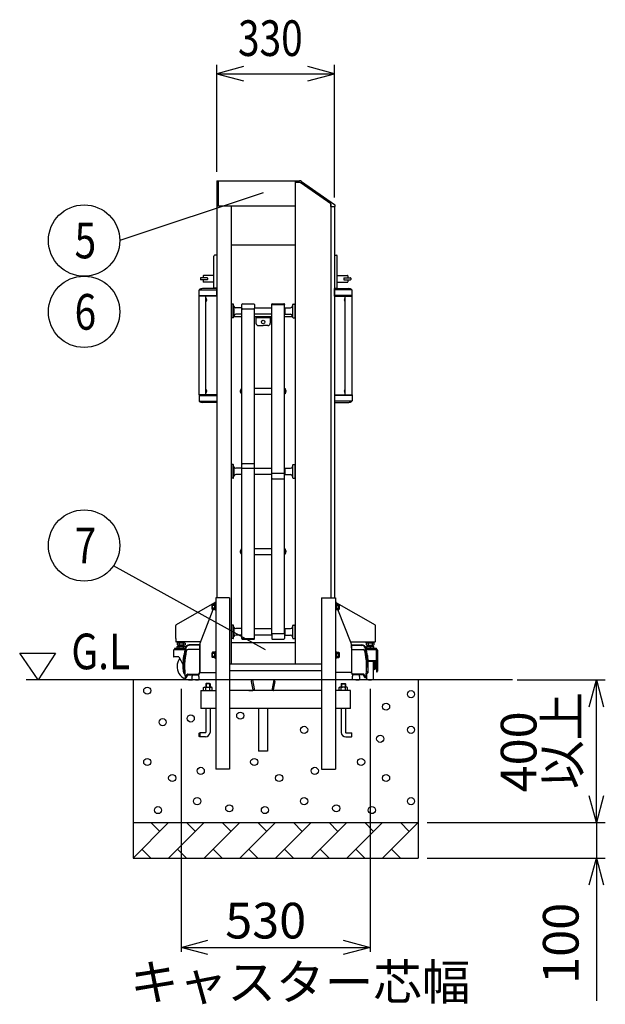
# Model space of a CAD drawing. Extents: x -2 to 21721, y -761 to 14582.
# Drawn here: x 8172 to 9815, y 8405 to 11167 of the extents above; entities that cross this region are included whole.
import ezdxf

# ---------------------------------------------------------------- set-up
doc = ezdxf.new("R2010")
doc.units = 0
doc.header["$LTSCALE"] = 70
doc.layers.add('_0-1_LAYER_1', color=7, linetype='CONTINUOUS')
doc.layers.add('_0-2_LAYER_2', color=7, linetype='CONTINUOUS')
doc.styles.get("Standard").update_dxf_attribs({"font": 'txt', "bigfont": 'bigfont.shx'})

msp = doc.modelspace()

# ---------------------------------------------------------------- linework, layer by layer
at = {"layer": '_0-1_LAYER_1', "color": 7, "linetype": 'Continuous'}
for p, q in [((8725, 10715), (8725, 9545)), ((8725, 10715), (8945, 10715)), ((8729, 10715), (8729, 10645)), ((8945, 10715), (8945, 9360)), ((8945, 10715), (8945, 10710.5)), ((8945, 10715), (8957.1, 10715)), ((8958.8, 10710.5), (8945, 10710.5)), ((9045, 10650.2), (8958.8, 10710.5)), ((8962.8, 10713.2), (9054.9, 10648.7)), ((8725, 10645), (8945, 10645)), ((8765, 10645), (8765, 9360)), ((9045, 10650.2), (9045, 9545)), ((9045, 10643), (9045, 10650.2)), ((9045, 10643), (9055.8, 10643)), ((9055, 10643), (9055, 9545)), ((9055.8, 10647.1), (9055.8, 10643)), ((8945, 10534), (8765, 10534)), ((8717, 10416), (8717, 10504)), ((8725, 10506), (8719, 10506)), ((9055, 10506), (9061, 10506)), ((9063, 10416), (9063, 10504)), ((8679, 10442), (8679, 10438)), ((8698.5, 10442.5), (8679.5, 10442.5)), ((8687, 10448.5), (8687, 10442.5)), ((8717, 10449.5), (8688, 10449.5)), ((8699, 10442), (8699, 10438)), ((9063, 10449.5), (9092, 10449.5)), ((9081, 10442), (9081, 10438)), ((9081.5, 10442.5), (9100.5, 10442.5)), ((9093, 10448.5), (9093, 10442.5)), ((9101, 10442), (9101, 10438)), ((8698.5, 10437.5), (8679.5, 10437.5)), ((8725, 10412.5), (8685, 10412.5)), ((8687, 10437.5), (8687, 10431.5)), ((8717, 10430.5), (8688, 10430.5)), ((8725, 10414), (8719, 10414)), ((8725, 10391), (8725, 10412.5)), ((9055, 10414), (9061, 10414)), ((9055, 10412.5), (9095, 10412.5)), ((9055, 10391), (9055, 10412.5)), ((9063, 10430.5), (9092, 10430.5)), ((9081.5, 10437.5), (9100.5, 10437.5)), ((9093, 10437.5), (9093, 10431.5)), ((8675.2, 10391), (8675.2, 10408.5)), ((8725, 10391), (8675.2, 10391)), ((8675.5, 10115), (8675.5, 10391)), ((8676.4, 10391), (8676.4, 10393)), ((8676.4, 10393), (8725, 10393)), ((8676.9, 10409), (8725, 10409)), ((8694.5, 10115), (8694.5, 10391)), ((8694.5, 10376.3), (8694.5, 10385.7)), ((8695, 10385.7), (8694.5, 10385.7)), ((8695, 10376.3), (8695, 10385.7)), ((9103.1, 10409), (9055, 10409)), ((9103.6, 10393), (9055, 10393)), ((9055, 10391), (9104.8, 10391)), ((9085, 10376.3), (9085, 10385.7)), ((9085, 10385.7), (9085.5, 10385.7)), ((9085.5, 10115), (9085.5, 10391)), ((9085.5, 10376.3), (9085.5, 10385.7)), ((9103.6, 10391), (9103.6, 10393)), ((9104.5, 10115), (9104.5, 10391)), ((9104.8, 10391), (9104.8, 10408.5)), ((8695, 10376.3), (8694.5, 10376.3)), ((8696.4, 10382.9), (8696.7, 10382.9)), ((8696.4, 10380.5), (8696.4, 10381.5)), ((8696.4, 10381.5), (8696.7, 10381.5)), ((8696.7, 10380.5), (8696.4, 10380.5)), ((8696.7, 10379.1), (8696.4, 10379.1)), ((8766, 10363.8), (8765, 10363.8)), ((8766, 10367.8), (8766, 10331.8)), ((8771, 10368.8), (8767, 10368.8)), ((8772, 10331.8), (8772, 10367.8)), ((8773, 10363.8), (8772, 10363.8)), ((8773, 10363.8), (8773, 10335.8)), ((8794, 10358.8), (8778, 10358.8)), ((8794, 10358.8), (8795, 10357.8)), ((8794, 10358.8), (8794, 10340.8)), ((8795, 10357.4), (8795, 10367.6)), ((8795, 9431.4), (8795, 10357.4)), ((8797.5, 10370.1), (8828.5, 10370.1)), ((8831, 10367.6), (8831, 10357.4)), ((8831, 10358.8), (8879, 10358.8)), ((8831, 9431.4), (8831, 10357.4)), ((8879, 10368.4), (8879, 10368.6)), ((8879, 9443.4), (8879, 10368.4)), ((8879, 10368.4), (8915, 10368.4)), ((8879, 10368.4), (8915, 10368.4)), ((8880.5, 10370.1), (8913.5, 10370.1)), ((8881.5, 10370.1), (8912.5, 10370.1)), ((8915, 10368.6), (8915, 10368.4)), ((8915, 9443.4), (8915, 10368.4)), ((8916, 10358.8), (8915, 10357.8)), ((8916, 10358.8), (8932, 10358.8)), ((8916, 10358.8), (8916, 10340.8)), ((8937, 10363.8), (8938, 10363.8)), ((8937, 10363.8), (8937, 10335.8)), ((8938, 10331.8), (8938, 10367.8)), ((8939, 10368.8), (8943, 10368.8)), ((8944, 10367.8), (8944, 10331.8)), ((8944, 10363.8), (8945, 10363.8)), ((9083.6, 10382.9), (9083.3, 10382.9)), ((9083.6, 10381.5), (9083.3, 10381.5)), ((9083.3, 10380.5), (9083.6, 10380.5)), ((9083.3, 10379.1), (9083.6, 10379.1)), ((9083.6, 10380.5), (9083.6, 10381.5)), ((9085, 10376.3), (9085.5, 10376.3)), ((8766, 10335.8), (8765, 10335.8)), ((8765, 10334), (8766, 10334)), ((8771, 10330.8), (8767, 10330.8)), ((8773, 10335.8), (8772, 10335.8)), ((8772, 10334), (8795, 10334)), ((8794, 10340.8), (8778, 10340.8)), ((8794, 10340.8), (8795, 10341.8)), ((8828.5, 10354.9), (8797.5, 10354.9)), ((8879, 10340.8), (8831, 10340.8)), ((8831, 10334), (8879, 10334)), ((8835, 10334), (8835, 10316)), ((8875, 10331), (8835, 10331)), ((8875, 10334), (8875, 10316)), ((8916, 10340.8), (8915, 10341.8)), ((8915, 10334), (8938, 10334)), ((8916, 10340.8), (8932, 10340.8)), ((8937, 10335.8), (8938, 10335.8)), ((8939, 10330.8), (8943, 10330.8)), ((8944, 10335.8), (8945, 10335.8)), ((8944, 10334), (8945, 10334)), ((8842, 10309), (8855, 10309)), ((8868, 10309), (8855, 10309)), ((8675.2, 10115), (8675.2, 10097.5)), ((8725, 10115), (8675.2, 10115)), ((8676.4, 10115), (8676.4, 10113)), ((8676.4, 10113), (8725, 10113)), ((8694.5, 10120.3), (8694.5, 10129.7)), ((8695, 10129.7), (8694.5, 10129.7)), ((8695, 10120.3), (8694.5, 10120.3)), ((8695, 10120.3), (8695, 10129.7)), ((8696.4, 10126.9), (8696.7, 10126.9)), ((8696.4, 10124.5), (8696.4, 10125.5)), ((8696.4, 10125.5), (8696.7, 10125.5)), ((8696.7, 10124.5), (8696.4, 10124.5)), ((8696.7, 10123.1), (8696.4, 10123.1)), ((8725, 10115), (8725, 10093.5)), ((8790.7, 10127.1), (8791.2, 10127.1)), ((8791.2, 10122.6), (8790.7, 10122.6)), ((8790.9, 10125.4), (8791.2, 10125.4)), ((8790.9, 10124.2), (8791.2, 10124.2)), ((8791.2, 10125.4), (8791.2, 10124.2)), ((8793, 10130.7), (8793, 10118.9)), ((8793, 10130.7), (8793.5, 10130.7)), ((8793, 10118.9), (8793.5, 10118.9)), ((8795, 10132.3), (8793.5, 10132.3)), ((8793.5, 10132.3), (8793.5, 10117.3)), ((8793.5, 10130.7), (8793.5, 10118.9)), ((8793.5, 10117.3), (8795, 10117.3)), ((8831, 10133.8), (8879, 10133.8)), ((8879, 10115.8), (8831, 10115.8)), ((8915, 10132.3), (8916.5, 10132.3)), ((8916.5, 10117.3), (8915, 10117.3)), ((8916.5, 10132.3), (8916.5, 10117.3)), ((8916.5, 10130.7), (8916.5, 10118.9)), ((8917, 10130.7), (8916.5, 10130.7)), ((8917, 10118.9), (8916.5, 10118.9)), ((8917, 10130.7), (8917, 10118.9)), ((8919.3, 10127.1), (8918.8, 10127.1)), ((8918.8, 10125.4), (8918.8, 10124.2)), ((8919.1, 10125.4), (8918.8, 10125.4)), ((8919.1, 10124.2), (8918.8, 10124.2)), ((8918.8, 10122.6), (8919.3, 10122.6)), ((9055, 10115), (9055, 10093.5)), ((9055, 10115), (9104.8, 10115)), ((9103.6, 10113), (9055, 10113)), ((9083.6, 10126.9), (9083.3, 10126.9)), ((9083.6, 10125.5), (9083.3, 10125.5)), ((9083.3, 10124.5), (9083.6, 10124.5)), ((9083.3, 10123.1), (9083.6, 10123.1)), ((9083.6, 10124.5), (9083.6, 10125.5)), ((9085, 10120.3), (9085, 10129.7)), ((9085, 10129.7), (9085.5, 10129.7)), ((9085, 10120.3), (9085.5, 10120.3)), ((9085.5, 10120.3), (9085.5, 10129.7)), ((9103.6, 10115), (9103.6, 10113)), ((9104.8, 10115), (9104.8, 10097.5)), ((8676.9, 10097), (8725, 10097)), ((8725, 10093.5), (8685, 10093.5)), ((9103.1, 10097), (9055, 10097)), ((9055, 10093.5), (9095, 10093.5)), ((8766, 9913.9), (8765, 9913.9)), ((8766, 9917.9), (8766, 9881.9)), ((8771, 9918.9), (8767, 9918.9)), ((8772, 9881.9), (8772, 9917.9)), ((8773, 9913.9), (8772, 9913.9)), ((8773, 9913.9), (8773, 9885.9)), ((8829.5, 9921.2), (8796.5, 9921.2)), ((8937, 9913.9), (8938, 9913.9)), ((8937, 9913.9), (8937, 9885.9)), ((8938, 9881.9), (8938, 9917.9)), ((8939, 9918.9), (8943, 9918.9)), ((8944, 9917.9), (8944, 9881.9)), ((8944, 9913.9), (8945, 9913.9)), ((8794, 9908.9), (8778, 9908.9)), ((8794, 9890.9), (8778, 9890.9)), ((8794, 9908.9), (8795, 9907.9)), ((8794, 9908.9), (8794, 9890.9)), ((8794, 9890.9), (8795, 9891.9)), ((8829.5, 9907.7), (8796.5, 9907.7)), ((8831, 9908.9), (8879, 9908.9)), ((8879, 9890.9), (8831, 9890.9)), ((8880.5, 9894.8), (8913.5, 9894.8)), ((8916, 9908.9), (8915, 9907.9)), ((8916, 9890.9), (8915, 9891.9)), ((8916, 9908.9), (8932, 9908.9)), ((8916, 9908.9), (8916, 9890.9)), ((8916, 9890.9), (8932, 9890.9)), ((8766, 9885.9), (8765, 9885.9)), ((8771, 9880.9), (8767, 9880.9)), ((8773, 9885.9), (8772, 9885.9)), ((8880.5, 9879.5), (8913.5, 9879.5)), ((8937, 9885.9), (8938, 9885.9)), ((8939, 9880.9), (8943, 9880.9)), ((8944, 9885.9), (8945, 9885.9)), ((8790.7, 9677.2), (8791.2, 9677.2)), ((8791.2, 9672.7), (8790.7, 9672.7)), ((8790.9, 9675.5), (8791.2, 9675.5)), ((8790.9, 9674.3), (8791.2, 9674.3)), ((8791.2, 9675.5), (8791.2, 9674.3)), ((8793, 9680.8), (8793, 9669)), ((8793, 9680.8), (8793.5, 9680.8)), ((8793, 9669), (8793.5, 9669)), ((8795, 9682.4), (8793.5, 9682.4)), ((8793.5, 9682.4), (8793.5, 9667.4)), ((8793.5, 9680.8), (8793.5, 9669)), ((8793.5, 9667.4), (8795, 9667.4)), ((8831, 9683.9), (8879, 9683.9)), ((8879, 9665.9), (8831, 9665.9)), ((8915, 9682.4), (8916.5, 9682.4)), ((8916.5, 9667.4), (8915, 9667.4)), ((8916.5, 9682.4), (8916.5, 9667.4)), ((8916.5, 9680.8), (8916.5, 9669)), ((8917, 9680.8), (8916.5, 9680.8)), ((8917, 9669), (8916.5, 9669)), ((8917, 9680.8), (8917, 9669)), ((8919.3, 9677.2), (8918.8, 9677.2)), ((8918.8, 9675.5), (8918.8, 9674.3)), ((8919.1, 9675.5), (8918.8, 9675.5)), ((8919.1, 9674.3), (8918.8, 9674.3)), ((8918.8, 9672.7), (8919.3, 9672.7)), ((8718.7, 9531.7), (8611, 9469.6)), ((8712.6, 9527.5), (8711.9, 9526.2)), ((8718.4, 9527.5), (8712.6, 9527.5)), ((8720.4, 9527.7), (8718.4, 9527.7)), ((8718.4, 9527.7), (8718.4, 9512.3)), ((8722, 9532), (8719.7, 9532)), ((8722, 9528.5), (8720.4, 9528.5)), ((8720.4, 9528.5), (8720.4, 9511.5)), ((8720.4, 9512.3), (8720.4, 9527.7)), ((8722, 9545), (8722, 9065)), ((8761, 9545), (8722, 9545)), ((8761, 9545), (8761, 9065)), ((9019, 9545), (9019, 9065)), ((9019, 9545), (9058, 9545)), ((9058, 9545), (9058, 9065)), ((9058, 9532), (9060.3, 9532)), ((9059.6, 9528.5), (9058, 9528.5)), ((9059.6, 9511.5), (9059.6, 9528.5)), ((9059.6, 9527.7), (9059.6, 9512.3)), ((9061.6, 9527.7), (9059.6, 9527.7)), ((9061.3, 9531.7), (9169, 9469.6)), ((9061.6, 9512.3), (9061.6, 9527.7)), ((9061.6, 9527.5), (9067.4, 9527.5)), ((9067.4, 9527.5), (9068.1, 9526.2)), ((8678.1, 9418.4), (8715.3, 9512.5)), ((8711.9, 9513.8), (8711.9, 9526.2)), ((8712.6, 9512.5), (8711.9, 9513.8)), ((8718.4, 9512.5), (8712.6, 9512.5)), ((8718.4, 9523.8), (8712.7, 9523.8)), ((8718.4, 9516.2), (8712.7, 9516.2)), ((8720.4, 9520), (8718.4, 9522)), ((8718.4, 9520), (8720.4, 9518)), ((8718.4, 9512.3), (8720.4, 9512.3)), ((8720.4, 9511.5), (8722, 9511.5)), ((9058, 9511.5), (9059.6, 9511.5)), ((9061.6, 9520), (9059.6, 9522)), ((9059.6, 9520), (9061.6, 9518)), ((9059.6, 9512.3), (9061.6, 9512.3)), ((9061.6, 9523.8), (9067.3, 9523.8)), ((9061.6, 9516.2), (9067.3, 9516.2)), ((9061.6, 9512.5), (9067.4, 9512.5)), ((9101.9, 9418.4), (9064.7, 9512.5)), ((9067.4, 9512.5), (9068.1, 9513.8)), ((9068.1, 9526.2), (9068.1, 9513.8)), ((8610, 9431), (8610, 9467.8)), ((8766, 9464), (8765, 9464)), ((8766, 9468), (8766, 9432)), ((8771, 9469), (8767, 9469)), ((8772, 9432), (8772, 9468)), ((8773, 9464), (8772, 9464)), ((8773, 9464), (8773, 9436)), ((8794, 9459), (8778, 9459)), ((8794, 9459), (8795, 9458)), ((8794, 9459), (8794, 9441)), ((8831, 9459), (8879, 9459)), ((8880.5, 9444.9), (8913.5, 9444.9)), ((8916, 9459), (8915, 9458)), ((8916, 9459), (8932, 9459)), ((8916, 9459), (8916, 9441)), ((8937, 9464), (8938, 9464)), ((8937, 9464), (8937, 9436)), ((8938, 9432), (8938, 9468)), ((8939, 9469), (8943, 9469)), ((8944, 9468), (8944, 9432)), ((8944, 9464), (8945, 9464)), ((9170, 9423), (9170, 9467.8)), ((8610, 9431), (8610, 9423)), ((8679.5, 9422), (8611, 9422)), ((8614, 9418.6), (8615.6, 9419.5)), ((8614, 9418.6), (8614, 9413.4)), ((8635.8, 9422), (8614.2, 9422)), ((8614.2, 9422), (8614.2, 9419.5)), ((8614.2, 9419.5), (8635.8, 9419.5)), ((8634.4, 9419.5), (8615.6, 9419.5)), ((8619.5, 9418.5), (8619.5, 9413.5)), ((8625, 9422), (8622.5, 9419.5)), ((8625, 9419.5), (8627.5, 9422)), ((8630.5, 9418.5), (8630.5, 9413.5)), ((8636, 9418.6), (8634.4, 9419.5)), ((8635.8, 9419.5), (8635.8, 9422)), ((8636, 9418.6), (8636, 9413.4)), ((8766, 9436), (8765, 9436)), ((8765, 9420), (8945, 9420)), ((8771, 9431), (8767, 9431)), ((8773, 9436), (8772, 9436)), ((8794, 9441), (8778, 9441)), ((8794, 9441), (8795, 9442)), ((8795, 9431.4), (8831, 9431.4)), ((8795, 9431.4), (8795, 9431.2)), ((8796.5, 9429.7), (8829.5, 9429.7)), ((8879, 9441), (8831, 9441)), ((8831, 9431.4), (8831, 9431.2)), ((8879, 9443.4), (8879, 9431.2)), ((8880.5, 9429.7), (8913.5, 9429.7)), ((8880.5, 9429.7), (8913.5, 9429.7)), ((8915, 9443.4), (8915, 9431.2)), ((8916, 9441), (8915, 9442)), ((8916, 9441), (8932, 9441)), ((8937, 9436), (8938, 9436)), ((8939, 9431), (8943, 9431)), ((8944, 9436), (8945, 9436)), ((9100.5, 9422), (9169, 9422)), ((9144, 9418.6), (9145.6, 9419.5)), ((9144, 9418.6), (9144, 9413.4)), ((9144.2, 9422), (9165.8, 9422)), ((9144.2, 9419.5), (9144.2, 9422)), ((9165.8, 9419.5), (9144.2, 9419.5)), ((9145.6, 9419.5), (9164.4, 9419.5)), ((9149.5, 9418.5), (9149.5, 9413.5)), ((9155, 9422), (9152.5, 9419.5)), ((9155, 9419.5), (9157.5, 9422)), ((9160.5, 9418.5), (9160.5, 9413.5)), ((9166, 9418.6), (9164.4, 9419.5)), ((9165.8, 9422), (9165.8, 9419.5)), ((9166, 9418.6), (9166, 9413.4)), ((8604, 9398.5), (8604, 9380)), ((8606, 9401.5), (8606, 9400.5)), ((8606, 9400.5), (8635.4, 9400.5)), ((8636.1, 9403.5), (8608, 9403.5)), ((8636.1, 9403.5), (8612.8, 9403.5)), ((8613, 9408.5), (8613, 9403.5)), ((8613, 9408.5), (8637, 9408.5)), ((8614, 9413.4), (8615.6, 9412.5)), ((8634.4, 9412.5), (8615.6, 9412.5)), ((8619, 9412.5), (8619, 9408.5)), ((8620, 9410.3), (8619, 9409.3)), ((8619, 9408.5), (8619, 9403.5)), ((8620, 9412.5), (8620, 9410.3)), ((8620, 9410.3), (8630, 9410.3)), ((8630, 9412.5), (8630, 9410.3)), ((8630, 9410.3), (8631, 9409.3)), ((8631, 9412.5), (8631, 9408.5)), ((8631, 9408.5), (8631, 9403.5)), ((8633.3, 9389.7), (8635.1, 9389.7)), ((8633.3, 9389.7), (8635.1, 9389.7)), ((8633.5, 9391), (8635.3, 9391)), ((8633.5, 9391), (8635.3, 9391)), ((8633.6, 9391.7), (8635.4, 9391.7)), ((8633.6, 9391.7), (8635.4, 9391.7)), ((8633.8, 9393), (8635.7, 9393)), ((8633.8, 9393), (8635.7, 9393)), ((8635.8, 9393.7), (8634, 9393.7)), ((8635.8, 9393.7), (8634, 9393.7)), ((8636, 9413.4), (8634.4, 9412.5)), ((8637, 9406.5), (8637, 9408.5)), ((8677.5, 9400.4), (8644.3, 9400.4)), ((8677.5, 9400.4), (8644.3, 9400.4)), ((8677.5, 9412.2), (8647.7, 9411.8)), ((8677.5, 9412.2), (8647.7, 9411.8)), ((8677.5, 9414), (8647.8, 9413.6)), ((8677.5, 9414), (8647.8, 9413.6)), ((8677.5, 9336.8), (8677.5, 9415.5)), ((8677.5, 9414), (8677.5, 9334.6)), ((8712.6, 9392.5), (8711.9, 9391.2)), ((8711.9, 9378.8), (8711.9, 9391.2)), ((8718.4, 9392.5), (8712.6, 9392.5)), ((8720.4, 9392.7), (8718.4, 9392.7)), ((8718.4, 9392.7), (8718.4, 9377.3)), ((8722, 9393.5), (8720.4, 9393.5)), ((8720.4, 9393.5), (8720.4, 9376.5)), ((8720.4, 9377.3), (8720.4, 9392.7)), ((9059.6, 9393.5), (9058, 9393.5)), ((9059.6, 9376.5), (9059.6, 9393.5)), ((9059.6, 9392.7), (9059.6, 9377.3)), ((9061.6, 9392.7), (9059.6, 9392.7)), ((9061.6, 9377.3), (9061.6, 9392.7)), ((9061.6, 9392.5), (9067.4, 9392.5)), ((9067.4, 9392.5), (9068.1, 9391.2)), ((9068.1, 9391.2), (9068.1, 9378.8)), ((9102.5, 9405), (9102.5, 9415.5)), ((9102.5, 9414), (9132.2, 9413.6)), ((9102.5, 9414), (9102.5, 9336.8)), ((9102.5, 9412.2), (9132.3, 9411.8)), ((9102.5, 9400.4), (9135.7, 9400.4)), ((9167.2, 9403.5), (9143.9, 9403.5)), ((9172, 9403.5), (9143.9, 9403.5)), ((9144, 9413.4), (9145.6, 9412.5)), ((9144.2, 9393.7), (9146, 9393.7)), ((9146.2, 9393), (9144.3, 9393)), ((9144.6, 9408.5), (9165.4, 9408.5)), ((9144.6, 9408.5), (9144.6, 9403.5)), ((9144.6, 9400.5), (9167.5, 9400.5)), ((9144.6, 9400.5), (9171.5, 9400.5)), ((9146.4, 9391.7), (9144.6, 9391.7)), ((9146.5, 9391), (9144.7, 9391)), ((9146.7, 9389.7), (9144.9, 9389.7)), ((9145.6, 9412.5), (9164.4, 9412.5)), ((9149, 9412.5), (9149, 9408.5)), ((9150, 9410.3), (9149, 9409.3)), ((9150, 9412.5), (9150, 9410.3)), ((9150, 9410.3), (9160, 9410.3)), ((9155, 9408.5), (9155, 9403.5)), ((9160, 9412.5), (9160, 9410.3)), ((9160, 9410.3), (9161, 9409.3)), ((9161, 9412.5), (9161, 9408.5)), ((9166, 9413.4), (9164.4, 9412.5)), ((9165.4, 9403.5), (9165.4, 9408.5)), ((9170.5, 9400.5), (9174, 9400.5)), ((9173.5, 9367.7), (9173.5, 9398.5)), ((9174, 9401.5), (9174, 9400.5)), ((9176, 9398.5), (9176, 9339.5)), ((8618.1, 9379.5), (8604.5, 9379.5)), ((8618.1, 9379.5), (8630.1, 9358.8)), ((8632.5, 9385), (8634.3, 9385)), ((8632.5, 9385), (8634.3, 9385)), ((8632.6, 9385.7), (8634.4, 9385.7)), ((8632.6, 9385.7), (8634.4, 9385.7)), ((8632.8, 9387), (8634.6, 9387)), ((8632.8, 9387), (8634.6, 9387)), ((8632.9, 9387.7), (8634.7, 9387.7)), ((8632.9, 9387.7), (8634.7, 9387.7)), ((8633.1, 9389), (8635, 9389)), ((8633.1, 9389), (8635, 9389)), ((8712.6, 9377.5), (8711.9, 9378.8)), ((8718.4, 9377.5), (8712.6, 9377.5)), ((8718.4, 9388.8), (8712.7, 9388.8)), ((8718.4, 9381.2), (8712.7, 9381.2)), ((8720.4, 9385), (8718.4, 9387)), ((8718.4, 9385), (8720.4, 9383)), ((8718.4, 9377.3), (8720.4, 9377.3)), ((8720.4, 9376.5), (8722, 9376.5)), ((9058, 9376.5), (9059.6, 9376.5)), ((9061.6, 9385), (9059.6, 9387)), ((9059.6, 9385), (9061.6, 9383)), ((9059.6, 9377.3), (9061.6, 9377.3)), ((9061.6, 9388.8), (9067.3, 9388.8)), ((9061.6, 9381.2), (9067.3, 9381.2)), ((9061.6, 9377.5), (9067.4, 9377.5)), ((9067.4, 9377.5), (9068.1, 9378.8)), ((9146.9, 9389), (9145, 9389)), ((9147.1, 9387.7), (9145.3, 9387.7)), ((9147.2, 9387), (9145.4, 9387)), ((9147.4, 9385.7), (9145.6, 9385.7)), ((9147.5, 9385), (9145.7, 9385)), ((9149.3, 9369.7), (9171.5, 9369.7)), ((9149.4, 9367.7), (9170.5, 9367.7)), ((9164.5, 9317.7), (9164.5, 9367.7)), ((9165, 9362), (9164.5, 9362)), ((9168, 9345), (9168, 9367.7)), ((9169.5, 9367.7), (9169.5, 9345)), ((9171.5, 9366.7), (9171.5, 9352.5)), ((9173.5, 9367.7), (9173.5, 9366)), ((9173.5, 9365.2), (9173.5, 9366.7)), ((9173.5, 9365.2), (9173.5, 9337.5)), ((8631.7, 9350), (8631.7, 9335)), ((8631.7, 9350), (8631.7, 9335)), ((8631.7, 9335), (8635.5, 9330)), ((8631.7, 9335), (8635.5, 9330)), ((8678.5, 9335.8), (8722, 9335.8)), ((8761, 9360), (9019, 9360)), ((9019, 9359.5), (8761, 9359.5)), ((9019, 9340.5), (8761, 9340.5)), ((9101.5, 9335.8), (9058, 9335.8)), ((9102.5, 9336.8), (9102.5, 9334.6)), ((9148.3, 9335), (9144.5, 9330)), ((9148.3, 9350), (9148.3, 9335)), ((9165, 9343), (9164.5, 9343)), ((9166.5, 9360.5), (9166.5, 9344.5)), ((9166.5, 9355.5), (9168, 9355.5)), ((9168, 9349.5), (9166.5, 9349.5)), ((9168, 9345), (9169.5, 9345)), ((9169.5, 9357.5), (9170, 9357.5)), ((9170, 9347.5), (9169.5, 9347.5)), ((9171, 9356.5), (9171, 9348.5)), ((9173, 9352.5), (9171.5, 9352.5)), ((9173.5, 9337.5), (9174, 9337.5)), ((9555, 9315), (8190, 9315)), ((8490, 9315), (8490, 8815)), ((8636.5, 9321), (8641.6, 9330.2)), ((8636.5, 9321), (8641.6, 9330.2)), ((8636.5, 9321), (8639.5, 9321)), ((8636.5, 9321), (8639.5, 9321)), ((8639.5, 9321), (8643.7, 9328.5)), ((8639.5, 9321), (8643.7, 9328.5)), ((8643.3, 9331.2), (8672.5, 9331.2)), ((8643.3, 9331.2), (8672.5, 9331.2)), ((8645.4, 9329.6), (8672.5, 9329.6)), ((8645.4, 9329.6), (8672.5, 9329.6)), ((8655, 9325), (8656, 9325.5)), ((8655, 9325), (8655, 9316.5)), ((8656, 9329.6), (8656, 9325.5)), ((8665, 9315), (8656, 9315.5)), ((8665, 9315), (8674, 9315.5)), ((8674, 9329.8), (8674, 9325.5)), ((8674, 9325.5), (8675, 9325)), ((8675, 9325), (8675, 9316.5)), ((8821.9, 9310.2), (8826.4, 9287.4)), ((8825, 9315), (8831, 9285)), ((8884.2, 9315), (8825.8, 9315)), ((8885, 9315), (8879, 9285)), ((8888.1, 9310.2), (8883.6, 9287.4)), ((9106, 9325.5), (9105, 9325)), ((9105, 9325), (9105, 9316.5)), ((9106, 9329.8), (9106, 9325.5)), ((9115, 9315), (9106, 9315.5)), ((9136.7, 9331.2), (9107.5, 9331.2)), ((9134.6, 9329.6), (9107.5, 9329.6)), ((9115, 9315), (9124, 9315.5)), ((9124, 9329.6), (9124, 9325.5)), ((9125, 9325), (9124, 9325.5)), ((9125, 9325), (9125, 9316.5)), ((9140.5, 9321), (9136.3, 9328.5)), ((9143.5, 9321), (9138.4, 9330.2)), ((9143.5, 9321), (9140.5, 9321)), ((9145.5, 9317.7), (9145.5, 9331.3)), ((9290, 9315), (9290, 8815)), ((8680, 9285), (8680, 9235)), ((8680, 9285), (8722, 9285)), ((8688.2, 9293.5), (8690.1, 9294.6)), ((8688.2, 9285), (8688.2, 9293.5)), ((8690.1, 9294.6), (8709.9, 9294.6)), ((8695, 9305), (8694, 9304)), ((8706, 9304), (8694, 9304)), ((8694, 9304), (8694, 9294.6)), ((8694.1, 9285), (8694.1, 9293.4)), ((8705, 9305), (8695, 9305)), ((8695, 9305), (8695, 9294.6)), ((8705, 9305), (8706, 9304)), ((8705, 9305), (8705, 9294.6)), ((8705.9, 9285), (8705.9, 9293.4)), ((8706, 9304), (8706, 9294.6)), ((8711.8, 9293.5), (8709.9, 9294.6)), ((8711.8, 9285), (8711.8, 9293.5)), ((9019, 9285), (8761, 9285)), ((8815, 9285), (8824.5, 9285)), ((8815, 9285), (8824.5, 9285)), ((8895, 9285), (8885.5, 9285)), ((8895, 9285), (8885.5, 9285)), ((9100, 9285), (9058, 9285)), ((9068.2, 9293.5), (9070.1, 9294.6)), ((9068.2, 9285), (9068.2, 9293.5)), ((9089.9, 9294.6), (9070.1, 9294.6)), ((9075, 9305), (9074, 9304)), ((9074, 9304), (9086, 9304)), ((9074, 9304), (9074, 9294.6)), ((9074.1, 9285), (9074.1, 9293.4)), ((9075, 9305), (9085, 9305)), ((9075, 9305), (9075, 9294.6)), ((9085, 9305), (9086, 9304)), ((9085, 9305), (9085, 9294.6)), ((9085.9, 9285), (9085.9, 9293.4)), ((9086, 9304), (9086, 9294.6)), ((9091.8, 9293.5), (9089.9, 9294.6)), ((9091.8, 9285), (9091.8, 9293.5)), ((9100, 9235), (9100, 9285)), ((8722, 9235), (8680, 9235)), ((8694, 9235), (8694, 9168)), ((8706, 9235), (8706, 9168)), ((9019, 9235), (8761, 9235)), ((8842.3, 9235), (8842.3, 9115)), ((8867.7, 9235), (8867.7, 9115)), ((9100, 9235), (9058, 9235)), ((9074, 9235), (9074, 9168)), ((9086, 9235), (9086, 9168)), ((8676, 9166), (8677, 9167)), ((8676, 9156), (8676, 9166)), ((8677, 9155), (8676, 9156)), ((8677, 9167), (8677, 9155)), ((8693, 9167), (8677, 9167)), ((8693, 9155), (8677, 9155)), ((9087, 9167), (9103, 9167)), ((9087, 9155), (9103, 9155)), ((9104, 9166), (9103, 9167)), ((9103, 9167), (9103, 9155)), ((9103, 9155), (9104, 9156)), ((9104, 9156), (9104, 9166)), ((8867.7, 9115), (8842.3, 9115)), ((8761, 9065), (8722, 9065)), ((9019, 9065), (9058, 9065)), ((8490, 8915), (9290, 8915)), ((8590, 8915), (8490, 8815)), ((8565, 8890), (8540, 8915)), ((8690, 8915), (8590, 8815)), ((8665, 8890), (8640, 8915)), ((8790, 8915), (8690, 8815)), ((8765, 8890), (8740, 8915)), ((8890, 8915), (8790, 8815)), ((8865, 8890), (8840, 8915)), ((8990, 8915), (8890, 8815)), ((8965, 8890), (8940, 8915)), ((9090, 8915), (8990, 8815)), ((9065, 8890), (9040, 8915)), ((9190, 8915), (9090, 8815)), ((9165, 8890), (9140, 8915)), ((9290, 8915), (9190, 8815)), ((9265, 8890), (9240, 8915)), ((8515, 8840), (8540, 8815)), ((8615, 8840), (8640, 8815)), ((8715, 8840), (8740, 8815)), ((8815, 8840), (8840, 8815)), ((8915, 8840), (8940, 8815)), ((9015, 8840), (9040, 8815)), ((9115, 8840), (9140, 8815)), ((9215, 8840), (9240, 8815)), ((8490, 8815), (9290, 8815))]:
    msp.add_line(p, q, dxfattribs=at)
for centre, radius in [((8855, 10319), 5), ((8530, 9285), 10), ((9270, 9275), 10), ((8790.8, 9214.9), 10), ((9200, 9240), 10), ((8573.1, 9196.5), 10), ((8651.9, 9207), 10), ((8970, 9175), 10), ((9270, 9175), 10), ((9183.5, 9150), 10), ((8530, 9085), 10), ((8830, 9085), 10), ((9130, 9085), 10), ((8680, 9060), 10), ((9000, 9060), 10), ((8600, 9040), 10), ((8900, 9040), 10), ((9200, 9040), 10), ((8670, 8975), 10), ((8970, 8975), 10), ((9270, 8975), 10), ((8560, 8950), 10), ((8760, 8955), 10), ((8860, 8950), 10), ((9060, 8955), 10), ((9160, 8950), 10)]:
    msp.add_circle(centre, radius, dxfattribs=at)
for centre, radius, start, end in [((8957.1, 10705), 10, 55, 90), ((9053.8, 10647.1), 2, 0, 55), ((8719, 10504), 2, 90, 180), ((9061, 10504), 2, 0, 90), ((8679.5, 10442), 0.5, 90, 180), ((8688, 10448.5), 1, 90, 180), ((8698.5, 10442), 0.5, 0, 90), ((9081.5, 10442), 0.5, 90, 180), ((9092, 10448.5), 1, 0, 90), ((9100.5, 10442), 0.5, 0, 90), ((8685, 10397.2), 15.3, 90, 127.6323), ((8679.5, 10438), 0.5, 180, 270), ((8688, 10431.5), 1, 180, 270), ((8698.5, 10438), 0.5, 270, 0), ((8719, 10416), 2, 180, 270), ((9061, 10416), 2, 270, 0), ((9081.5, 10438), 0.5, 180, 270), ((9092, 10431.5), 1, 270, 0), ((9095, 10397.2), 15.3, 52.3677, 90), ((9100.5, 10438), 0.5, 270, 0), ((8676.2, 10408.5), 1, 127.6323, 180), ((8690.5, 10381), 6.52, 313.8974, 46.1026), ((9089.5, 10381), 6.52, 133.8974, 226.1026), ((9103.8, 10408.5), 1, 0, 52.3677), ((8690.5, 10381), 6.2, 4.6257, 17.8455), ((8690.5, 10381), 6.2, 342.1545, 355.3743), ((8767, 10367.8), 1, 90, 180), ((8771, 10367.8), 1, 0, 90), ((8778, 10363.8), 5, 180, 270), ((8797.5, 10367.6), 2.5, 90, 180), ((8797.5, 10357.4), 2.5, 180, 270), ((8828.5, 10367.6), 2.5, 0, 90), ((8828.5, 10357.4), 2.5, 270, 0), ((8880.5, 10368.6), 1.5, 90, 180), ((8913.5, 10368.6), 1.5, 0, 90), ((8932, 10363.8), 5, 270, 0), ((8939, 10367.8), 1, 90, 180), ((8943, 10367.8), 1, 0, 90), ((9089.5, 10381), 6.2, 162.1545, 175.3743), ((9089.5, 10381), 6.2, 184.6257, 197.8455), ((8767, 10331.8), 1, 180, 270), ((8771, 10331.8), 1, 270, 0), ((8778, 10335.8), 5, 90, 180), ((8932, 10335.8), 5, 0, 90), ((8939, 10331.8), 1, 180, 270), ((8943, 10331.8), 1, 270, 0), ((8842, 10316), 7, 180, 270), ((8868, 10316), 7, 270, 0), ((8690.5, 10125), 6.52, 313.8974, 46.1026), ((8690.5, 10125), 6.2, 4.6257, 17.8455), ((8690.5, 10125), 6.2, 342.1545, 355.3743), ((8798.4, 10124.8), 7.99, 132.4359, 227.5641), ((8798.4, 10124.8), 7.5, 162.5424, 175.4114), ((8798.4, 10124.8), 7.5, 184.5886, 197.4576), ((8911.6, 10124.8), 7.99, 312.4359, 47.5641), ((8911.6, 10124.8), 7.5, 4.5886, 17.4576), ((8911.6, 10124.8), 7.5, 342.5424, 355.4114), ((9089.5, 10125), 6.52, 133.8974, 226.1026), ((9089.5, 10125), 6.2, 162.1545, 175.3743), ((9089.5, 10125), 6.2, 184.6257, 197.8455), ((8676.2, 10097.5), 1, 180, 232.3677), ((8685, 10108.8), 15.3, 232.3677, 270), ((9095, 10108.8), 15.3, 270, 307.6323), ((9103.8, 10097.5), 1, 307.6323, 0), ((8767, 9917.9), 1, 90, 180), ((8771, 9917.9), 1, 0, 90), ((8778, 9913.9), 5, 180, 270), ((8796.5, 9919.7), 1.5, 90, 180), ((8829.5, 9919.7), 1.5, 0, 90), ((8932, 9913.9), 5, 270, 0), ((8939, 9917.9), 1, 90, 180), ((8943, 9917.9), 1, 0, 90), ((8778, 9885.9), 5, 90, 180), ((8796.5, 9909.2), 1.5, 180, 270), ((8829.5, 9909.2), 1.5, 270, 0), ((8880.5, 9893.3), 1.5, 90, 180), ((8913.5, 9893.3), 1.5, 0, 90), ((8932, 9885.9), 5, 0, 90), ((8767, 9881.9), 1, 180, 270), ((8771, 9881.9), 1, 270, 0), ((8880.5, 9881), 1.5, 180, 270), ((8913.5, 9881), 1.5, 270, 0), ((8939, 9881.9), 1, 180, 270), ((8943, 9881.9), 1, 270, 0), ((8798.4, 9674.9), 7.99, 132.4359, 227.5641), ((8798.4, 9674.9), 7.5, 162.5424, 175.4114), ((8798.4, 9674.9), 7.5, 184.5886, 197.4576), ((8911.6, 9674.9), 7.99, 312.4359, 47.5641), ((8911.6, 9674.9), 7.5, 4.5886, 17.4576), ((8911.6, 9674.9), 7.5, 342.5424, 355.4114), ((8715.5, 9525.6), 3.32, 145.616, 214.384), ((8719.7, 9530), 2, 90, 120), ((9060.3, 9530), 2, 60, 90), ((9064.5, 9525.6), 3.32, 325.616, 34.384), ((8724.6, 9520), 12.4, 162.4122, 197.5878), ((8715.5, 9514.4), 3.32, 145.616, 214.384), ((9055.4, 9520), 12.4, 342.4122, 17.5878), ((9064.5, 9514.4), 3.32, 325.616, 34.384), ((8612, 9467.8), 2, 120, 180), ((8767, 9468), 1, 90, 180), ((8771, 9468), 1, 0, 90), ((8778, 9464), 5, 180, 270), ((8880.5, 9443.4), 1.5, 90, 180), ((8913.5, 9443.4), 1.5, 0, 90), ((8932, 9464), 5, 270, 0), ((8939, 9468), 1, 90, 180), ((8943, 9468), 1, 0, 90), ((9168, 9467.8), 2, 0, 60), ((8611, 9423), 1, 180, 270), ((8616.8, 9413.9), 5.33, 59.0526, 120.9474), ((8625, 9399), 20.3, 74.3735, 105.6265), ((8633.2, 9413.9), 5.33, 59.0526, 120.9474), ((8685.5, 9415.5), 8, 158.4235, 180), ((8767, 9432), 1, 180, 270), ((8771, 9432), 1, 270, 0), ((8778, 9436), 5, 90, 180), ((8796.5, 9431.2), 1.5, 180, 270), ((8829.5, 9431.2), 1.5, 270, 0), ((8880.5, 9431.2), 1.5, 180, 270), ((8913.5, 9431.2), 1.5, 270, 0), ((8932, 9436), 5, 0, 90), ((8939, 9432), 1, 180, 270), ((8943, 9432), 1, 270, 0), ((9094.5, 9415.5), 8, 0, 21.5765), ((9146.8, 9413.9), 5.33, 59.0526, 120.9474), ((9155, 9399), 20.3, 74.3735, 105.6265), ((9163.2, 9413.9), 5.33, 59.0526, 120.9474), ((9169, 9423), 1, 270, 0), ((8606, 9398.5), 2, 90.0016, 180), ((8608, 9401.5), 2, 90, 180), ((8616.8, 9418.1), 5.33, 239.0526, 300.9474), ((8625, 9433), 20.3, 254.3735, 285.6265), ((8633.2, 9418.1), 5.33, 239.0526, 300.9474), ((8864.7, 9350), 233, 166.5667, 180), ((8864.7, 9350), 233, 166.5667, 180), ((8864.7, 9350), 234.8, 166.6, 171.8444), ((8864.7, 9350), 234.8, 166.6, 171.8444), ((8864.7, 9350), 230, 168.3444, 187.2399), ((8864.7, 9350), 230, 168.3444, 187.2399), ((8648, 9401.6), 12, 90.7333, 166.6), ((8648, 9401.6), 12, 90.7333, 166.6), ((8647.8, 9401.8), 10, 90.7444, 166.5667), ((8647.8, 9401.8), 10, 90.7444, 166.5667), ((8644.3, 9395.4), 5, 90, 168.3444), ((8644.3, 9395.4), 5, 90, 168.3444), ((8715.5, 9390.6), 3.32, 145.616, 214.384), ((9064.5, 9390.6), 3.32, 325.616, 34.384), ((9132, 9401.6), 12, 13.4, 89.2667), ((9132.2, 9401.8), 10, 13.4333, 89.2556), ((9135.7, 9395.4), 5, 11.6556, 90), ((8915.3, 9350), 230, 352.7601, 11.6556), ((8915.3, 9350), 233, 0, 13.4333), ((8915.3, 9350), 234.8, 13.1715, 13.4), ((8915.3, 9350), 234.8, 8.1556, 13.4), ((9146.8, 9418.1), 5.33, 239.0526, 300.9474), ((9155, 9433), 20.3, 254.3735, 285.6265), ((9163.2, 9418.1), 5.33, 239.0526, 300.9474), ((9171.5, 9398.5), 2, 0, 90), ((9172, 9401.5), 2, 0, 90), ((9174, 9398.5), 2, 0, 90), ((8604.5, 9380), 0.5, 180, 270), ((8651, 9352.5), 37.5, 143.5782, 278.5845), ((8864.7, 9350), 234.8, 174.9444, 180), ((8864.7, 9350), 234.8, 174.9444, 180), ((8589.2, 9381.9), 43.1, 344.8667, 1.8), ((8589.2, 9381.9), 43.1, 344.8667, 1.8), ((8724.6, 9385), 12.4, 162.4122, 197.5878), ((8715.5, 9379.4), 3.32, 145.616, 214.384), ((9055.4, 9385), 12.4, 342.4122, 17.5878), ((9064.5, 9379.4), 3.32, 325.616, 34.384), ((9190.8, 9381.9), 43.1, 178.2, 195.1333), ((8915.3, 9350), 234.8, 0, 5.0556), ((9165, 9360.5), 1.5, 0, 90), ((9197.5, 9357), 28, 159.636, 180), ((9170.5, 9366.7), 1, 0, 90), ((9145, 9376.5), 28, 339.636, 340.5066), ((9171.5, 9367.7), 2, 0, 90), ((8693.9, 9350), 64, 180, 193.5556), ((8693.9, 9350), 64, 180, 193.5556), ((8672.5, 9336.2), 5, 270, 0), ((8672.5, 9336.2), 5, 270, 0), ((8672.5, 9334.6), 5, 270, 0), ((8672.5, 9334.6), 5, 270, 0), ((8678.5, 9336.8), 1, 180, 270), ((9101.5, 9336.8), 1, 270, 0), ((9107.5, 9336.2), 5, 180, 270), ((9107.5, 9334.6), 5, 180, 270), ((9086.1, 9350), 64, 346.4444, 0), ((9165, 9344.5), 1.5, 270, 0), ((9170, 9356.5), 1, 0, 90), ((9170, 9348.5), 1, 270, 0), ((9173, 9353), 0.5, 270, 0), ((9174, 9339.5), 2, 270, 0), ((8643.3, 9329.2), 2, 90, 151.1876), ((8643.3, 9329.2), 2, 90, 151.1876), ((8645.4, 9327.6), 2, 90, 151.1876), ((8645.4, 9327.6), 2, 90, 151.1876), ((8656, 9316.5), 1, 180, 267.1376), ((8674, 9316.5), 1, 272.8624, 0), ((8825.8, 9311), 4, 90, 191.3099), ((8884.2, 9311), 4, 348.6901, 90), ((9106, 9316.5), 1, 180, 267.1376), ((9124, 9316.5), 1, 272.8624, 0), ((9134.6, 9327.6), 2, 28.8124, 90), ((9136.7, 9329.2), 2, 28.8124, 90), ((9146.5, 9317.7), 1, 180, 247.8686), ((9155, 9338.6), 23.6, 247.8686, 292.1314), ((9163.5, 9317.7), 1, 292.1314, 0), ((8691.2, 9289.1), 5.21, 55.616, 124.384), ((8700, 9274.8), 19.5, 72.4122, 107.5878), ((8708.8, 9289.1), 5.21, 55.616, 124.384), ((8824.5, 9287), 2, 270, 11.3099), ((8826.9, 9285), 4, 0, 11.3099), ((8883.1, 9285), 4, 168.6901, 180), ((8885.5, 9287), 2, 168.6901, 270), ((9071.2, 9289.1), 5.21, 55.616, 124.384), ((9080, 9274.8), 19.5, 72.4122, 107.5878), ((9088.8, 9289.1), 5.21, 55.616, 124.384), ((8693, 9168), 1, 270, 0), ((8693, 9168), 13, 270, 0), ((9087, 9168), 13, 180, 270), ((9087, 9168), 1, 180, 270)]:
    msp.add_arc(centre, radius, start, end, dxfattribs=at)
at = {"layer": '_0-2_LAYER_2', "color": 7, "linetype": 'Continuous'}
for p, q in [((8725, 10740), (8725, 11040)), ((8800, 11035.1), (8725, 11015)), ((9055, 11015), (8980, 11035.1)), ((9055, 10668), (9055, 11040)), ((8725, 11015), (9055, 11015)), ((8725, 11015), (8800, 10994.9)), ((8980, 10994.9), (9055, 11015)), ((8855, 10681.2), (8452.8, 10547.4)), ((8861.7, 9399.3), (8435.1, 9635.3)), ((8172.1, 9390), (8272.1, 9390)), ((8224.1, 9315), (8172.1, 9390)), ((8272.1, 9390), (8224.1, 9315)), ((9567.5, 9315), (9815, 9315)), ((9769.9, 9240), (9790, 9315)), ((9790, 9315), (9810.1, 9240)), ((9790, 8915), (9790, 9315)), ((8625, 9290), (8625, 8552)), ((9155, 9290), (9155, 8552.5)), ((9790, 8915), (9769.9, 8990)), ((9810.1, 8990), (9790, 8915)), ((9315, 8915), (9815, 8915)), ((9315, 8915), (9815, 8915)), ((9790, 8915), (9790, 8815)), ((9315, 8815), (9815, 8815)), ((9769.9, 8740), (9790, 8815)), ((9790, 8815), (9790, 8415)), ((9790, 8815), (9810.1, 8740)), ((8625, 8565), (8700, 8585.1)), ((8700, 8544.9), (8625, 8565)), ((8625, 8565), (9155, 8565)), ((9080, 8585.1), (9155, 8565)), ((9155, 8565), (9080, 8544.9))]:
    msp.add_line(p, q, dxfattribs=at)
for centre in [(8352.8, 10547.4), (8352.8, 10347.4), (8352.8, 9692)]:
    msp.add_circle(centre, 100, dxfattribs=at)

# ---------------------------------------------------------------- texts
at = {"layer": '_0-2_LAYER_2', "color": 7, "width": 0.8}
for s, p in [('330', (8784.4, 11065)), ('5', (8326.1, 10497.4)), ('6', (8326.1, 10297.4)), ('7', (8326.1, 9642)), ('G.L', (8317.1, 9345))]:
    msp.add_text(s, height=100, dxfattribs=at).set_placement(p)
at = {"layer": '_0-2_LAYER_2', "color": 7}
for s, p in [('以上', (9743.4, 9008.9)), ('400', (9621.8, 8999.7)), ('100', (9740, 8462.8))]:
    msp.add_text(s, height=100, rotation=90, dxfattribs=at).set_placement(p)
for s, p in [('530', (8748.7, 8590)), ('キャスター芯幅', (8481.7, 8417.6))]:
    msp.add_text(s, height=100, dxfattribs=at).set_placement(p)

doc.saveas('drawing.dxf')
